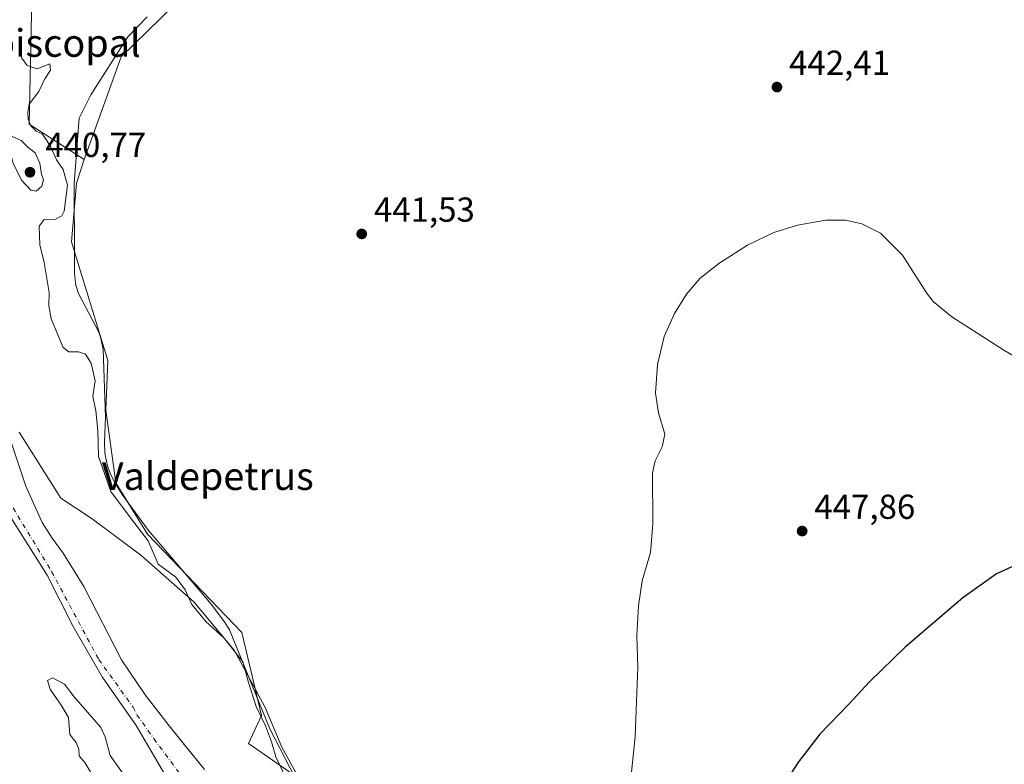
# Model space of a CAD drawing. Units: metres. Extents: x 641702 to 645166, y 4722942 to 4725327.
# Drawn here: x 642962 to 643246, y 4724152 to 4724367 of the extents above; entities that cross this region are included whole.
import ezdxf
from ezdxf.enums import TextEntityAlignment as Align

# ---------------------------------------------------------------- set-up
doc = ezdxf.new("R2010")
doc.units = ezdxf.units.M
doc.header["$MEASUREMENT"] = 0
doc.linetypes.add('DGN Style 4', pattern=[2.638475, 1.318413, -0.659207, 0.001648, -0.659207])
for name, color, linetype, lineweight in [('Corriente natural Cxs', 4, 'Continuous', 13), ('Corriente natural eje', 4, 'DGN Style 4', 0), ('Cultivos herbáceos CxS', 92, 'Continuous', 0), ('Cultivos leñosos CxS', 92, 'Continuous', 0), ('Curva de nivel maestra', 30, 'Continuous', 30), ('Curva de nivel normal', 30, 'Continuous', 0), ('Espacio natural protegido', 121, 'Continuous', 13), ('Espacio natural protegido CxS', 121, 'Continuous', 0), ('Matorral CxS', 135, 'Continuous', 0), ('Punto de cota en terreno', 7, 'Continuous', 0), ('Rótulo de punto de cota en terreno', 7, 'Continuous', 0), ('Suelo desnudo CxS', 253, 'Continuous', 0), ('Texto cartográfico', 7, 'Continuous', 0)]:
    doc.layers.add(name, color=color, linetype=linetype, lineweight=lineweight)
doc.styles.add('Style-Arial', font='txt')

# ---------------------------------------------------------------- blocks, each defined once
blk = doc.blocks.new('*U17')
at = {"layer": 'Suelo desnudo CxS', "color": 253, "linetype": 'Continuous', "lineweight": 0}
for points in [[(642954.8601, 4724258.9901, 437.063), (642963.8301, 4724232.2501, 437.4678), (642968.4901, 4724221.8301, 437.669), (642971.3701, 4724217.2301, 437.6143), (642974.5501, 4724212.9501, 437.674), (642980.5602, 4724203.2601, 437.5493), (642991.4501, 4724182.1201, 436.7061), (642998.3101, 4724171.9801, 436.6142), (643005.1601, 4724163.0401, 437.102), (643015.4561, 4724150.4063, 437.3786)], [(643005.5806, 4724146.2019, 437.0774), (642995.6587, 4724163.1353, 436.7799), (642985.8691, 4724177.1583, 435.9832), (642977.5347, 4724191.5781, 436.562), (642969.994, 4724206.5271, 436.8512), (642956.5003, 4724227.9584, 436.9924)]]:
    blk.add_polyline3d(points, dxfattribs=at)
blk = doc.blocks.new('*U18')
at = {"layer": 'Corriente natural Cxs', "color": 4, "linetype": 'Continuous', "lineweight": 13}
for points in [[(642954.8601, 4724258.9901, 437.063), (642963.8301, 4724232.2501, 437.4678), (642968.4901, 4724221.8301, 437.669), (642971.3701, 4724217.2301, 437.6143), (642974.5501, 4724212.9501, 437.674), (642980.5602, 4724203.2601, 437.5493), (642991.4501, 4724182.1201, 436.7061), (642998.3101, 4724171.9801, 436.6142), (643005.1601, 4724163.0401, 437.102), (643009.155, 4724158.1381, 437.2177), (643015.4561, 4724150.4063, 437.3786)], [(643005.5806, 4724146.2019, 437.0774), (642995.6587, 4724163.1353, 436.7799), (642985.8691, 4724177.1583, 435.9832), (642977.5347, 4724191.5781, 436.562), (642969.994, 4724206.5271, 436.8512), (642956.5003, 4724227.9584, 436.9924)]]:
    blk.add_polyline3d(points, dxfattribs=at)
blk = doc.blocks.new('5PATER')
at = {"layer": 'Cultivos leñosos CxS', "linetype": 'Continuous', "lineweight": 0}
h = blk.add_hatch(color=51, dxfattribs=at)
edge = h.paths.add_edge_path()
edge.add_ellipse((0, 0), major_axis=(-0.11, -0.111), ratio=0.999422, start_angle=0, end_angle=360)

msp = doc.modelspace()

# ---------------------------------------------------------------- linework, layer by layer
at = {"layer": 'Corriente natural Cxs', "color": 4, "linetype": 'Continuous', "lineweight": 13}
for points in [[(642954.8601, 4724258.9901, 437.063), (642963.8301, 4724232.2501, 437.4678), (642968.4901, 4724221.8301, 437.669), (642971.3701, 4724217.2301, 437.6143), (642974.5501, 4724212.9501, 437.674), (642980.5602, 4724203.2601, 437.5493), (642991.4501, 4724182.1201, 436.7061), (642998.3101, 4724171.9801, 436.6142), (643005.1601, 4724163.0401, 437.102), (643009.155, 4724158.1381, 437.2177), (643015.4561, 4724150.4063, 437.3786)], [(643005.5806, 4724146.2019, 437.0774), (642995.6587, 4724163.1353, 436.7799), (642985.8691, 4724177.1583, 435.9832), (642977.5347, 4724191.5781, 436.562), (642969.994, 4724206.5271, 436.8512), (642956.5003, 4724227.9584, 436.9924)]]:
    msp.add_polyline3d(points, dxfattribs=at)
at = {"layer": 'Corriente natural eje', "color": 4, "linetype": 'DGN Style 4', "lineweight": 0}
msp.add_polyline3d([(642960.0901, 4724226.0201, 437.0324), (642971.2401, 4724207.6701, 436.8981), (642984.8701, 4724182.1701, 436.0923), (642994.7701, 4724168.4501, 436.3444), (642995.8901, 4724166.2001, 436.4665), (643000.7901, 4724159.3201, 436.6342), (643010.7448, 4724145.8329, 436.7839), (643018.4194, 4724136.8493, 436.4366), (643031.7983, 4724114.1624, 435.8698), (643044.6571, 4724089.8736, 436.5012), (643051.9596, 4724073.0461, 437.1385), (643057.9921, 4724060.8223, 436.7541), (643065.4251, 4724050.8901, 436.2482), (643069.7801, 4724039.3101, 436.3422), (643071.6301, 4724031.8601, 436.2506), (643073.4201, 4724016.5501, 436.3147), (643074.2301, 4723999.8301, 436.0107), (643075.3101, 4723994.5201, 435.7624), (643075.3501, 4723994.2219, 435.7455)], dxfattribs=at)
at = {"layer": 'Cultivos herbáceos CxS', "color": 92, "linetype": 'Continuous', "lineweight": 0}
for points in [[(643263.1219, 4724365.4115, 442.3021), (643239.2593, 4724375.5931, 442.1548), (643210.2675, 4724388.0349, 442.028), (643181.3947, 4724396.6667, 441.9281), (643142.3609, 4724405.2355, 441.6569), (643107.7199, 4724408.4823, 441.5297), (643088.1861, 4724407.5363, 441.0095), (643087.7131, 4724407.5133, 441.0028), (643027.1799, 4724389.2953, 440.9626), (643014.1637, 4724378.7165, 441.1141), (642991.3475, 4724356.3877, 440.975), (642980.6941, 4724326.6453, 440.9501)], [(643041.0313, 4724148.9619, 440.6307), (643028.0845, 4724157.9229, 437.9246), (643031.9236, 4724166.0467, 439.9551), (643026.2311, 4724189.9665, 440.8129), (642998.9085, 4724218.4409, 440.4497), (642989.8006, 4724233.2477, 440.5342), (642986.924, 4724254.2115, 440.471), (642987.5243, 4724268.5563, 441.0878), (642976.9567, 4724302.8977, 440.9274), (642978.4167, 4724319.8115, 440.4288), (642980.6941, 4724326.6453, 440.9501), (642991.3475, 4724356.3877, 440.975), (643014.1637, 4724378.7165, 441.1141)], [(642980.6941, 4724326.6453, 440.9501), (642978.4167, 4724319.8115, 440.4288), (642976.9567, 4724302.8977, 440.9274), (642987.5243, 4724268.5563, 441.0878), (642986.924, 4724254.2115, 440.471), (642989.8006, 4724233.2477, 440.5342), (642998.9085, 4724218.4409, 440.4497), (643026.2311, 4724189.9665, 440.8129), (643031.9236, 4724166.0467, 439.9551), (643028.0845, 4724157.9229, 437.9246), (643041.0313, 4724148.9619, 440.6307), (643061.5238, 4724125.0435, 441.1714), (643064.9387, 4724103.4029, 440.2272), (643069.4921, 4724063.5385, 438.8512), (643083.1539, 4724055.5657, 441.125), (643087.7074, 4724030.5069, 442.0473), (643094.5381, 4724007.7275, 441.6206), (643102.5081, 4724002.0325, 442.547), (643103.6455, 4723971.2799, 444.7734), (643104.7844, 4723948.5003, 445.6562), (643108.1989, 4723930.2767, 448.0425), (643122.9999, 4723921.1649, 451.9473), (643123.0441, 4723921.2136, 451.949)]]:
    msp.add_polyline3d(points, dxfattribs=at)
at = {"layer": 'Curva de nivel maestra', "color": 30, "linetype": 'Continuous', "lineweight": 30, "elevation": 450, "flags": 128}
msp.add_lwpolyline([(643249.5, 4724209.3901), (643244.18, 4724206.9401), (643234.51, 4724200.0201), (643217.83, 4724185.7401), (643207.5, 4724175.7701), (643201.6, 4724169.3001), (643193.19, 4724160.6301), (643187.02, 4724152.6601), (643182.98, 4724146.3301)], dxfattribs=at)
at = {"layer": 'Curva de nivel normal', "color": 30, "linetype": 'Continuous', "lineweight": 0, "flags": 128}
for points, elevation in [([(642961.93, 4724357.9701), (642962.6, 4724355.9701), (642964.19, 4724353.8701), (642967.03, 4724352.9301), (642970.71, 4724354.3001), (642970.88, 4724352.5001), (642969.32, 4724350.0001), (642967.54, 4724346.3301), (642964.76, 4724342.6501), (642964.4, 4724340.2701), (642964.46, 4724338.3201), (642965.28, 4724336.3801), (642966.74, 4724334.8701), (642968.51, 4724334.1201), (642969.66, 4724332.4201), (642971.04, 4724330.2601), (642972.61, 4724326.6101), (642974.56, 4724323.7901), (642975.86, 4724319.2801), (642974.89, 4724311.8001), (642974.2, 4724310.3801), (642972.36, 4724309.4201), (642969.08, 4724309.3201), (642967.63, 4724307.4001), (642967.88, 4724302.0701), (642969.11, 4724296.9101), (642970.54, 4724288.2501), (642970.41, 4724284.3901), (642971.1, 4724280.6201), (642974.59, 4724272.3201), (642976.17, 4724271.1501), (642979.01, 4724271.0601), (642981.08, 4724270.4701), (642982.66, 4724267.8001), (642983.83, 4724262.6801), (642983.19, 4724258.3301), (642984.06, 4724254.0501), (642984.63, 4724248.4101), (642984.76, 4724240.8101), (642988.37, 4724230.7401), (642993.99, 4724223.0901), (642999.11, 4724216.4901), (643001.99, 4724209.7001), (643007.16, 4724205.9701), (643009.82, 4724202.3201), (643011.74, 4724198.1201), (643015.77, 4724193.1801), (643021.06, 4724188.3801), (643026.5, 4724181.5401), (643028.09, 4724175.5401), (643030.3, 4724168.6401), (643032.99, 4724163.0501), (643034.77, 4724158.4301), (643035.99, 4724154.0401), (643040.88, 4724143.9201)], 440), ([(642958.39, 4724334.4201), (642956.53, 4724334.3301), (642958.85, 4724330.0601), (642960.17, 4724325.5801), (642962.52, 4724320.7201), (642965.23, 4724317.7801), (642966.78, 4724317.4901), (642968.38, 4724319.0001), (642968.94, 4724320.7601), (642968.36, 4724322.4001), (642967.81, 4724325.6201), (642966.46, 4724328.5801), (642964.42, 4724330.2301), (642962.42, 4724332.1401), (642959.83, 4724333.3701), (642958.39, 4724334.4201)], 440), ([(643253.76, 4724267.2201), (643246.3, 4724271.6201), (643231.3, 4724281.2001), (643225.91, 4724285.6301), (643224.03, 4724288.1401), (643217.06, 4724299.0401), (643210.74, 4724305.4101), (643205.33, 4724308.0801), (643200.56, 4724309.1201), (643194.91, 4724309.1101), (643186.7, 4724307.7501), (643179.9, 4724305.6001), (643172.33, 4724301.8901), (643164.05, 4724296.6601), (643158.56, 4724292.2801), (643154.65, 4724287.7801), (643151.15, 4724282.1801), (643148.19, 4724275.4901), (643146.25, 4724267.4801), (643145.7, 4724259.1701), (643146.61, 4724253.4501), (643148.42, 4724247.2801), (643147.66, 4724243.6601), (643145.58, 4724239.6501), (643144.81, 4724236.1101), (643144.94, 4724221.3801), (643144.22, 4724213.1501), (643141.9, 4724204.9401), (643140.77, 4724197.7401), (643140.35, 4724189.0201), (643140.58, 4724180.0001), (643139.85, 4724159.9601), (643136.89, 4724130.8601)], 445), ([(642971.51, 4724176.8601), (642970.1, 4724176.1301), (642970.85, 4724173.5901), (642974.19, 4724168.6801), (642976.11, 4724165.4101), (642976.5, 4724160.5301), (642978.34, 4724158.2201), (642979.08, 4724156.3301), (642979.22, 4724154.3901), (642980.8, 4724152.4801), (642984.6, 4724146.1701)], 440), ([(642992.44, 4724148.4501), (642988.19, 4724154.4901), (642986.72, 4724159.8501), (642985.43, 4724162.5801), (642977.73, 4724171.4401), (642974.98, 4724175.1101), (642971.51, 4724176.8601)], 440)]:
    msp.add_lwpolyline(points, dxfattribs=dict(at, elevation=elevation))
at = {"layer": 'Espacio natural protegido', "color": 121, "linetype": 'Continuous', "lineweight": 13, "flags": 128}
for points in [[(643028.1118, 4724177.2552), (643022.6267, 4724190.7981), (643021.3717, 4724192.8051), (643017.4078, 4724198.051), (642999.2231, 4724219.4468), (642991.6003, 4724229.8677), (642989.7233, 4724232.9147), (642988.3424, 4724235.5587), (642987.4874, 4724237.8217), (642986.9805, 4724239.8526), (642986.6075, 4724241.8746), (642986.5546, 4724245.0026), (642986.7847, 4724252.2075), (642986.1031, 4724271.8643), (642985.3382, 4724275.3542), (642984.8982, 4724276.8002), (642980.0124, 4724286.0911), (642979.0134, 4724287.9921), (642978.2384, 4724290.3601), (642978.0224, 4724291.868), (642977.8385, 4724293.821), (642977.8726, 4724298.391), (642977.777, 4724319.7837), (642979.2464, 4724338.6644), (642982.6025, 4724345.4143), (642993.2499, 4724362.0891), (642998.8721, 4724367.895)], [(643028.1118, 4724177.2552), (643022.6267, 4724190.7981), (643021.3717, 4724192.8051), (643017.4078, 4724198.051), (642999.2231, 4724219.4468), (642991.6003, 4724229.8677), (642989.7233, 4724232.9147), (642988.3424, 4724235.5587), (642987.4874, 4724237.8217), (642986.9805, 4724239.8526), (642986.6075, 4724241.8746), (642986.5546, 4724245.0026), (642986.7847, 4724252.2075), (642986.1031, 4724271.8643), (642985.3382, 4724275.3542), (642984.8982, 4724276.8002), (642980.0124, 4724286.0911), (642979.0134, 4724287.9921), (642978.2384, 4724290.3601), (642978.0224, 4724291.868), (642977.8385, 4724293.821), (642977.8726, 4724298.391), (642977.777, 4724319.7837), (642979.2464, 4724338.6644), (642982.6025, 4724345.4143), (642993.2499, 4724362.0891), (642998.8721, 4724367.895)], [(643028.1118, 4724177.2552), (643023.9926, 4724184.8601), (643012.3053, 4724198.86), (642997.0554, 4724212.36), (642982.9306, 4724222.8599), (642973.9306, 4724228.8598), (642961.8685, 4724247.8596)], [(643047.1626, 4724138.3717), (643046.3249, 4724139.2606), (643043.0329, 4724145.1826), (643034.2392, 4724162.1264), (643028.1118, 4724177.2552)], [(643047.1626, 4724138.3717), (643046.3249, 4724139.2606), (643043.0329, 4724145.1826), (643034.2392, 4724162.1264), (643028.1118, 4724177.2552)], [(643047.1626, 4724138.3717), (643044.3669, 4724144.8606), (643037.7421, 4724156.8605), (643032.9298, 4724168.3603), (643028.1118, 4724177.2552)]]:
    msp.add_lwpolyline(points, dxfattribs=at)
at = {"layer": 'Espacio natural protegido CxS', "color": 121, "linetype": 'Continuous', "lineweight": 0, "flags": 128}
for points in [[(643043.0329, 4724145.1826), (643034.2392, 4724162.1264), (643028.1118, 4724177.2552), (643022.6267, 4724190.7981), (643021.3717, 4724192.8051), (643017.4078, 4724198.051), (642999.2231, 4724219.4468), (642991.6003, 4724229.8677), (642989.7233, 4724232.9147), (642988.3424, 4724235.5587), (642987.4874, 4724237.8217), (642986.9805, 4724239.8526), (642986.6075, 4724241.8746), (642986.5546, 4724245.0026), (642986.7847, 4724252.2075), (642986.1031, 4724271.8643), (642985.3382, 4724275.3542), (642984.8982, 4724276.8002), (642980.0124, 4724286.0911), (642979.0134, 4724287.9921), (642978.2384, 4724290.3601), (642978.0224, 4724291.868), (642977.8385, 4724293.821), (642977.8726, 4724298.391), (642977.777, 4724319.7837), (642979.2464, 4724338.6644), (642982.6025, 4724345.4143), (642993.2499, 4724362.0891), (642998.8721, 4724367.895)], [(642998.8721, 4724367.895), (642993.2499, 4724362.0891), (642982.6025, 4724345.4143), (642979.2464, 4724338.6644), (642977.777, 4724319.7837), (642977.8726, 4724298.391), (642977.8385, 4724293.821), (642978.0224, 4724291.868), (642978.2384, 4724290.3601), (642979.0134, 4724287.9921), (642980.0124, 4724286.0911), (642984.8982, 4724276.8002), (642985.3382, 4724275.3542), (642986.1031, 4724271.8643), (642986.7847, 4724252.2075), (642986.5546, 4724245.0026), (642986.6075, 4724241.8746), (642986.9805, 4724239.8526), (642987.4874, 4724237.8217), (642988.3424, 4724235.5587), (642989.7233, 4724232.9147), (642991.6003, 4724229.8677), (642999.2231, 4724219.4468), (643017.4078, 4724198.051), (643021.3717, 4724192.8051), (643022.6267, 4724190.7981), (643028.1118, 4724177.2552), (643034.2392, 4724162.1264), (643043.0329, 4724145.1826)], [(643044.3669, 4724144.8606), (643037.7421, 4724156.8605), (643032.9298, 4724168.3603), (643028.1118, 4724177.2552), (643023.9926, 4724184.8601), (643012.3053, 4724198.86), (642997.0554, 4724212.36), (642982.9306, 4724222.8599), (642973.9306, 4724228.8598), (642961.8685, 4724247.8596)]]:
    msp.add_lwpolyline(points, dxfattribs=at)
at = {"layer": 'Matorral CxS', "color": 135, "linetype": 'Continuous', "lineweight": 0}
for points in [[(643263.1219, 4724365.4115, 442.3021), (643256.8785, 4724381.2303, 441.7501), (643244.7517, 4724403.1009, 441.2609), (643235.5237, 4724413.6187, 440.524), (643186.9173, 4724439.6059, 440.9354), (643142.0417, 4724450.5567, 440.8196), (643086.0247, 4724462.4485, 440.7206), (643057.2919, 4724465.3803, 440.4366), (643042.6331, 4724465.9671, 440.2732), (643041.3801, 4724465.4497, 440.2536), (643036.9643, 4724463.6263, 440.1839), (643021.2369, 4724457.1315, 440.2089), (643005.7417, 4724444.5675, 440.6656), (642978.9793, 4724406.2221, 440.7932), (642965.7469, 4724382.2865, 440.1604), (642964.7551, 4724336.8959, 439.6514), (642980.6941, 4724326.6453, 440.9501)], [(643263.1219, 4724365.4115, 442.3021), (643256.8785, 4724381.2303, 441.7501), (643244.7517, 4724403.1009, 441.2609), (643235.5237, 4724413.6187, 440.524), (643186.9173, 4724439.6059, 440.9354), (643142.0417, 4724450.5567, 440.8196), (643086.0247, 4724462.4485, 440.7206), (643057.2919, 4724465.3803, 440.4366), (643042.6331, 4724465.9671, 440.2732), (643041.3801, 4724465.4497, 440.2536), (643036.9643, 4724463.6263, 440.1839), (643021.2369, 4724457.1315, 440.2089), (643005.7417, 4724444.5675, 440.6656), (642978.9793, 4724406.2221, 440.7932), (642965.7469, 4724382.2865, 440.1604), (642964.7551, 4724336.8959, 439.6514), (642980.6941, 4724326.6453, 440.9501)], [(643263.1219, 4724365.4115, 442.3021), (643239.2593, 4724375.5931, 442.1548), (643210.2675, 4724388.0349, 442.028), (643181.3947, 4724396.6667, 441.9281), (643142.3609, 4724405.2355, 441.6569), (643107.7199, 4724408.4823, 441.5297), (643088.1861, 4724407.5363, 441.0095), (643087.7131, 4724407.5133, 441.0028), (643027.1799, 4724389.2953, 440.9626), (643014.1637, 4724378.7165, 441.1141), (642991.3475, 4724356.3877, 440.975), (642980.6941, 4724326.6453, 440.9501)], [(643014.1637, 4724378.7165, 441.1141), (642991.3475, 4724356.3877, 440.975), (642980.6941, 4724326.6453, 440.9501), (642964.7551, 4724336.8959, 439.6514), (642965.7469, 4724382.2865, 440.1604)], [(642965.7469, 4724382.2865, 440.1604), (642964.7551, 4724336.8959, 439.6514), (642980.6941, 4724326.6453, 440.9501), (642978.4167, 4724319.8115, 440.4288), (642976.9567, 4724302.8977, 440.9274), (642987.5243, 4724268.5563, 441.0878), (642986.924, 4724254.2115, 440.471), (642989.8006, 4724233.2477, 440.5342), (642998.9085, 4724218.4409, 440.4497), (643026.2311, 4724189.9665, 440.8129), (643031.9236, 4724166.0467, 439.9551), (643028.0845, 4724157.9229, 437.9246), (643041.0313, 4724148.9619, 440.6307)], [(642980.6941, 4724326.6453, 440.9501), (642978.4167, 4724319.8115, 440.4288), (642976.9567, 4724302.8977, 440.9274), (642987.5243, 4724268.5563, 441.0878), (642986.924, 4724254.2115, 440.471), (642989.8006, 4724233.2477, 440.5342), (642998.9085, 4724218.4409, 440.4497), (643026.2311, 4724189.9665, 440.8129), (643031.9236, 4724166.0467, 439.9551), (643028.0845, 4724157.9229, 437.9246), (643041.0313, 4724148.9619, 440.6307), (643061.5238, 4724125.0435, 441.1714), (643064.9387, 4724103.4029, 440.2272), (643069.4921, 4724063.5385, 438.8512), (643083.1539, 4724055.5657, 441.125), (643087.7074, 4724030.5069, 442.0473), (643094.5381, 4724007.7275, 441.6206), (643102.5081, 4724002.0325, 442.547), (643103.6455, 4723971.2799, 444.7734), (643104.7844, 4723948.5003, 445.6562), (643108.1989, 4723930.2767, 448.0425), (643122.9999, 4723921.1649, 451.9473), (643123.0441, 4723921.2136, 451.949)], [(643015.4561, 4724150.4063, 437.3786), (643005.1601, 4724163.0401, 437.102), (642998.3101, 4724171.9801, 436.6142), (642991.4501, 4724182.1201, 436.7061), (642980.5602, 4724203.2601, 437.5493), (642974.5501, 4724212.9501, 437.674), (642971.3701, 4724217.2301, 437.6143), (642968.4901, 4724221.8301, 437.669), (642963.8301, 4724232.2501, 437.4678), (642954.8601, 4724258.9901, 437.063)], [(642954.8601, 4724258.9901, 437.063), (642963.8301, 4724232.2501, 437.4678), (642968.4901, 4724221.8301, 437.669), (642971.3701, 4724217.2301, 437.6143), (642974.5501, 4724212.9501, 437.674), (642980.5602, 4724203.2601, 437.5493), (642991.4501, 4724182.1201, 436.7061), (642998.3101, 4724171.9801, 436.6142), (643005.1601, 4724163.0401, 437.102), (643015.4561, 4724150.4063, 437.3786)], [(642956.5003, 4724227.9584, 436.9924), (642969.994, 4724206.5271, 436.8512), (642977.5347, 4724191.5781, 436.562), (642985.8691, 4724177.1583, 435.9832), (642995.6587, 4724163.1353, 436.7799), (643005.5806, 4724146.2019, 437.0774)], [(642956.5003, 4724227.9584, 436.9924), (642969.994, 4724206.5271, 436.8512), (642977.5347, 4724191.5781, 436.562), (642985.8691, 4724177.1583, 435.9832), (642995.6587, 4724163.1353, 436.7799), (643005.5806, 4724146.2019, 437.0774)]]:
    msp.add_polyline3d(points, dxfattribs=at)
at = {"layer": 'Suelo desnudo CxS', "color": 253, "linetype": 'Continuous', "lineweight": 0}
for points in [[(642954.8601, 4724258.9901, 437.063), (642963.8301, 4724232.2501, 437.4678), (642968.4901, 4724221.8301, 437.669), (642971.3701, 4724217.2301, 437.6143), (642974.5501, 4724212.9501, 437.674), (642980.5602, 4724203.2601, 437.5493), (642991.4501, 4724182.1201, 436.7061), (642998.3101, 4724171.9801, 436.6142), (643005.1601, 4724163.0401, 437.102), (643015.4561, 4724150.4063, 437.3786)], [(642956.5003, 4724227.9584, 436.9924), (642969.994, 4724206.5271, 436.8512), (642977.5347, 4724191.5781, 436.562), (642985.8691, 4724177.1583, 435.9832), (642995.6587, 4724163.1353, 436.7799), (643005.5806, 4724146.2019, 437.0774)]]:
    msp.add_polyline3d(points, dxfattribs=at)

# ---------------------------------------------------------------- block references
at = {"layer": 'Corriente natural Cxs', "color": 4, "linetype": 'Continuous', "lineweight": 13}
msp.add_blockref('*U18', (0, 0), dxfattribs=at)
at = {"layer": 'Punto de cota en terreno', "color": 7, "linetype": 'Continuous', "lineweight": 0, "xscale": 10, "yscale": 10, "zscale": 10}
for p in [(643180.79, 4724347.61, 442.41), (642965, 4724323, 440.77), (643060.83, 4724305.18, 441.53), (643188.07, 4724219.31, 447.86)]:
    msp.add_blockref('5PATER', p, dxfattribs=at)
at = {"layer": 'Suelo desnudo CxS', "color": 253, "linetype": 'Continuous', "lineweight": 0}
msp.add_blockref('*U17', (0, 0), dxfattribs=at)

# ---------------------------------------------------------------- texts
at = {"layer": 'Rótulo de punto de cota en terreno', "color": 7, "linetype": 'Continuous', "lineweight": 0, "style": 'Style-Arial'}
for s, p in [('442,41', (643184.3178, 4724351.1378)), ('440,77', (642969.4097, 4724327.4097)), ('441,53', (643064.3578, 4724308.7078)), ('447,86', (643191.5978, 4724222.8378))]:
    msp.add_text(s, height=7, dxfattribs=at).set_placement(p)
at = {"layer": 'Texto cartográfico', "color": 7, "linetype": 'Continuous', "lineweight": 0, "style": 'Style-Arial'}
for s, p in [('La Cuesta Episcopal', (642946.2551, 4724360.3601)), ('Valdepetrus', (643016.3604, 4724235.1801))]:
    msp.add_text(s, height=8, dxfattribs=at).set_placement(p, align=Align.MIDDLE_CENTER)

doc.saveas('drawing.dxf')
